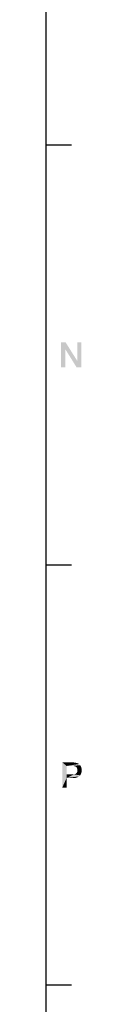
# Model space of a CAD drawing. Units: millimetres. Extents: x 0 to 1189, y 0 to 841.
# Drawn here: x 1179 to 1183, y 118 to 235 of the extents above; entities that cross this region are included whole.
import ezdxf

# ---------------------------------------------------------------- set-up
doc = ezdxf.new("R2010")
doc.units = ezdxf.units.MM
doc.header["$LTSCALE"] = 65.395
doc.layers.get('0').update_dxf_attribs({"linetype": 'CONTINUOUS'})

msp = doc.modelspace()

# ---------------------------------------------------------------- linework, layer by layer
at = {"color": 7, "linetype": 'Continuous'}
for p, q in [((1179, 10), (1179, 831)), ((1179, 220.5), (1182, 220.5)), ((1179, 170.5), (1182, 170.5)), ((1179, 120.5), (1182, 120.5))]:
    msp.add_line(p, q, dxfattribs=at)
at = {"color": 2, "linetype": 'Continuous'}
for points in [[(1181.312, 197), (1181.267, 196.194), (1180.774, 194)], [(1181.312, 197), (1180.774, 194), (1180.774, 197)], [(1181.267, 196.194), (1181.312, 197), (1182.7, 194.784)], [(1182.632, 194), (1182.7, 194.784), (1183.192, 197)], [(1182.632, 194), (1183.192, 197), (1183.192, 194)], [(1183.192, 197), (1182.7, 194.784), (1182.7, 197)], [(1180.774, 194), (1181.267, 196.194), (1181.267, 194)], [(1182.7, 194.784), (1182.632, 194), (1181.267, 196.194)], [(1180.914, 147), (1182.213, 147), (1181.429, 146.575)], [(1181.429, 146.575), (1180.914, 144), (1180.914, 147)], [(1181.429, 146.575), (1181.429, 145.567), (1180.914, 144)], [(1182.213, 147), (1182.347, 146.978), (1181.429, 146.575)], [(1182.481, 146.978), (1182.593, 146.933), (1181.429, 146.575)], [(1182.347, 146.978), (1182.481, 146.978), (1181.429, 146.575)], [(1182.593, 146.933), (1182.705, 146.91), (1181.429, 146.575)], [(1182.705, 146.91), (1182.817, 146.866), (1181.429, 146.575)], [(1182.817, 146.866), (1182.884, 146.799), (1181.429, 146.575)], [(1182.884, 146.799), (1182.974, 146.731), (1181.429, 146.575)], [(1182.974, 146.731), (1183.041, 146.664), (1181.429, 146.575)], [(1182.19, 146.575), (1181.429, 146.575), (1183.041, 146.664)], [(1182.325, 146.552), (1182.19, 146.575), (1183.041, 146.664)], [(1182.414, 146.53), (1182.325, 146.552), (1183.041, 146.664)], [(1182.414, 146.53), (1183.041, 146.664), (1183.131, 146.53)], [(1183.131, 146.53), (1182.504, 146.485), (1182.414, 146.53)], [(1182.593, 146.44), (1182.504, 146.485), (1183.131, 146.53)], [(1182.593, 146.44), (1183.131, 146.53), (1183.175, 146.396)], [(1181.429, 145.567), (1181.429, 145.142), (1180.914, 144)], [(1182.302, 145.567), (1183.041, 145.455), (1181.429, 145.142)], [(1182.19, 145.567), (1182.302, 145.567), (1181.429, 145.142)], [(1181.429, 145.567), (1182.19, 145.567), (1181.429, 145.142)], [(1183.041, 145.455), (1182.974, 145.388), (1181.429, 145.142)], [(1182.974, 145.388), (1182.884, 145.321), (1181.429, 145.142)], [(1183.131, 145.59), (1182.302, 145.567), (1182.392, 145.59)], [(1182.302, 145.567), (1183.131, 145.59), (1183.041, 145.455)], [(1182.392, 145.59), (1182.459, 145.612), (1183.175, 145.724)], [(1182.392, 145.59), (1183.175, 145.724), (1183.131, 145.59)], [(1182.459, 145.612), (1182.549, 145.657), (1183.175, 145.724)], [(1183.175, 145.724), (1182.549, 145.657), (1182.616, 145.746)], [(1183.175, 146.396), (1182.638, 146.373), (1182.593, 146.44)], [(1182.616, 145.746), (1182.683, 145.836), (1183.22, 145.881)], [(1182.616, 145.746), (1183.22, 145.881), (1183.175, 145.724)], [(1182.683, 146.284), (1182.638, 146.373), (1183.175, 146.396)], [(1182.683, 146.284), (1183.175, 146.396), (1183.22, 146.239)], [(1183.22, 146.239), (1182.705, 146.172), (1182.683, 146.284)], [(1183.22, 145.881), (1182.683, 145.836), (1182.705, 145.925)], [(1182.728, 146.06), (1182.705, 146.172), (1183.22, 146.239)], [(1183.243, 146.06), (1182.705, 145.925), (1182.728, 146.06)], [(1182.705, 145.925), (1183.243, 146.06), (1183.22, 145.881)], [(1182.728, 146.06), (1183.22, 146.239), (1183.243, 146.06)], [(1180.914, 144), (1181.429, 145.142), (1181.429, 144)], [(1182.884, 145.321), (1182.795, 145.254), (1181.429, 145.142)], [(1182.795, 145.254), (1182.705, 145.209), (1181.429, 145.142)], [(1182.705, 145.209), (1182.593, 145.187), (1181.429, 145.142)], [(1182.213, 145.142), (1181.429, 145.142), (1182.593, 145.187)], [(1182.347, 145.142), (1182.213, 145.142), (1182.593, 145.187)], [(1182.347, 145.142), (1182.593, 145.187), (1182.481, 145.142)]]:
    msp.add_solid(points, dxfattribs=at)

doc.saveas('drawing.dxf')
